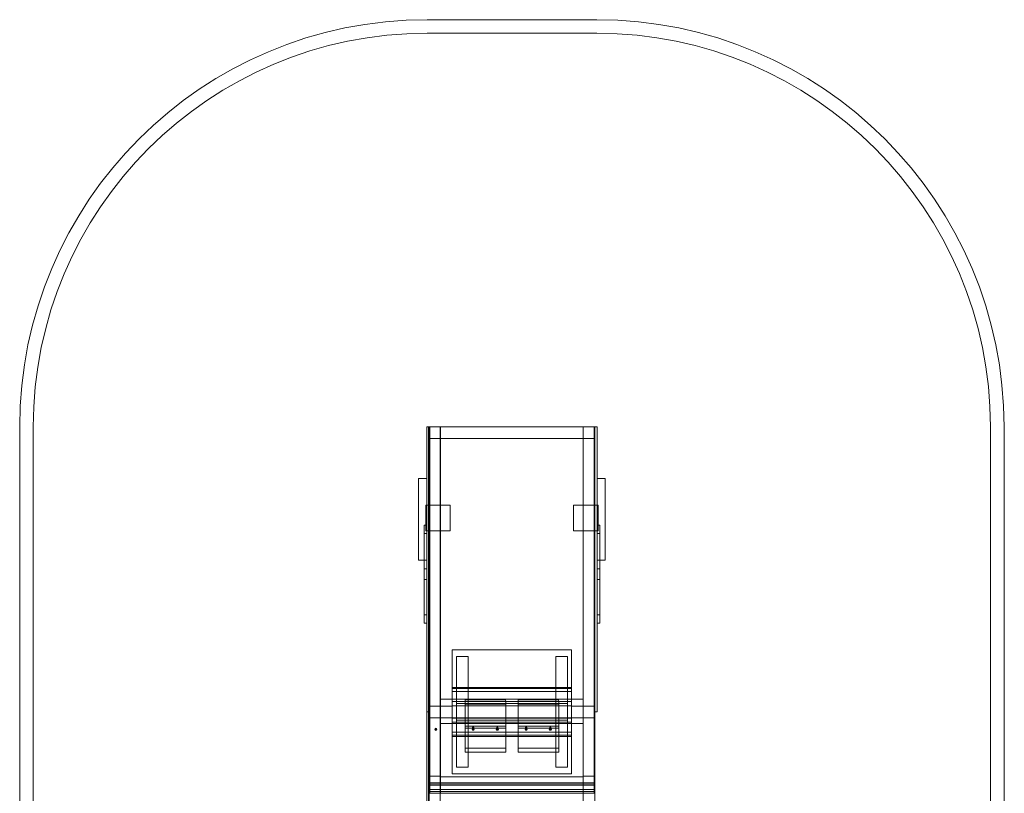
# Model space of a CAD drawing. Extents: x -1252 to 2378, y -4198 to 939.
# Drawn here: x -1252 to 2374, y -1910 to 939 of the extents above; entities that cross this region are included whole.
import ezdxf

# ---------------------------------------------------------------- set-up
doc = ezdxf.new("R2010")
doc.units = 0
doc.header["$MEASUREMENT"] = 0

# ---------------------------------------------------------------- blocks, each defined once
blk = doc.blocks.new('A$C042774F0')
at = {"color": 0, "linetype": 'Continuous', "lineweight": 0}
for p, q in [((873.3, 939.2), (248.1, 939.2)), ((248.1, 889.2), (873.3, 889.2)), ((-1251.9, -560.8), (-1251.9, -2675.1)), ((-1201.9, -2675.1), (-1201.9, -560.8)), ((247.2, -559.9), (247.2, -1609.9)), ((247.2, -559.9), (255.2, -559.9)), ((253.2, -559.9), (253.2, -559.9)), ((253.2, -559.9), (255.2, -559.9)), ((253.2, -559.9), (253.2, -1609.9)), ((255.2, -559.9), (255.2, -559.9)), ((255.2, -559.9), (298.2, -559.9)), ((255.2, -559.9), (255.2, -1871.3)), ((255.2, -559.9), (258.2, -559.9)), ((258.2, -559.9), (863.2, -559.9)), ((258.2, -1878.3), (258.2, -559.9)), ((296.2, -2590.1), (296.2, -559.9)), ((298.2, -559.9), (298.2, -559.9)), ((298.2, -559.9), (823.2, -559.9)), ((298.2, -559.9), (298.2, -602.9)), ((298.2, -1871.3), (298.2, -559.9)), ((823.2, -559.9), (823.2, -559.9)), ((823.2, -559.9), (866.2, -559.9)), ((823.2, -559.9), (823.2, -602.9)), ((863.2, -559.9), (866.2, -559.9)), ((863.2, -559.9), (863.2, -1878.3)), ((866.2, -559.9), (874.2, -559.9)), ((866.2, -559.9), (866.2, -559.9)), ((866.2, -1871.3), (866.2, -559.9)), ((874.2, -1609.9), (874.2, -559.9)), ((2323.3, -560.3), (2324.1, -2674.8)), ((2374.1, -2674.5), (2373.3, -560.2)), ((255.2, -602.9), (298.2, -602.9)), ((823.2, -602.9), (298.2, -602.9)), ((823.2, -602.9), (298.2, -602.9)), ((823.2, -602.9), (866.2, -602.9)), ((823.2, -602.9), (823.2, -1849.3)), ((217.2, -1050.9), (217.2, -750.9)), ((217.2, -750.9), (247.2, -750.9)), ((874.2, -750.9), (904.2, -750.9)), ((904.2, -1050.9), (904.2, -750.9)), ((243.3, -849.2), (298.2, -849.2)), ((243.3, -942.9), (243.3, -849.2)), ((298.2, -849.2), (298.3, -849.2)), ((298.3, -849.2), (333.3, -849.2)), ((298.3, -942.9), (298.3, -849.2)), ((333.3, -942.9), (333.3, -849.2)), ((788, -849.2), (788, -942.9)), ((823, -849.2), (788, -849.2)), ((823, -849.2), (823, -942.9)), ((823.2, -849.2), (823, -849.2)), ((878, -849.2), (823.2, -849.2)), ((878, -849.2), (878, -942.9)), ((237.2, -922.7), (237.2, -1282.7)), ((237.2, -922.7), (247.2, -922.7)), ((884.2, -922.7), (874.2, -922.7)), ((884.2, -1282.7), (884.2, -922.7)), ((237.2, -952.7), (247.2, -952.7)), ((243.3, -942.9), (298.2, -942.9)), ((298.2, -942.9), (298.3, -942.9)), ((298.3, -942.9), (333.3, -942.9)), ((823, -942.9), (788, -942.9)), ((823.2, -942.9), (823, -942.9)), ((878, -942.9), (823.2, -942.9)), ((884.2, -952.7), (874.2, -952.7)), ((217.2, -1050.9), (237.2, -1050.9)), ((237.2, -1050.9), (247.2, -1050.9)), ((874.2, -1050.9), (884.2, -1050.9)), ((884.2, -1050.9), (904.2, -1050.9)), ((237.2, -1082.7), (247.2, -1082.7)), ((874.2, -1082.7), (884.2, -1082.7)), ((237.2, -1122.7), (247.2, -1122.7)), ((874.2, -1122.7), (884.2, -1122.7)), ((237.2, -1252.7), (247.2, -1252.7)), ((884.2, -1252.7), (874.2, -1252.7)), ((237.2, -1282.7), (247.2, -1282.7)), ((884.2, -1282.7), (874.2, -1282.7)), ((341.2, -1523.7), (341.2, -1381.7)), ((780.2, -1381.7), (341.2, -1381.7)), ((356.2, -1535), (356.2, -1406)), ((356.2, -1406), (399.2, -1406)), ((399.2, -1814), (399.2, -1406)), ((722.2, -1814), (722.2, -1406)), ((722.2, -1406), (765.2, -1406)), ((765.2, -1535), (765.2, -1406)), ((780.2, -1523.7), (780.2, -1381.7)), ((780.2, -1519.7), (341.2, -1519.7)), ((780.2, -1519.7), (341.2, -1519.7)), ((780.2, -1523.7), (341.2, -1523.7)), ((341.2, -1572.2), (341.2, -1523.7)), ((780.2, -1534.7), (341.2, -1534.7)), ((356.2, -1535), (341.2, -1535)), ((356.2, -1535), (341.2, -1535)), ((356.2, -1535), (356.2, -1579.2)), ((765.2, -1535), (765.2, -1579.2)), ((780.2, -1535), (765.2, -1535)), ((780.2, -1535), (765.2, -1535)), ((780.2, -1572.2), (780.2, -1523.7)), ((298.2, -1588.5), (255.2, -1588.5)), ((255.2, -1588.5), (298.2, -1588.5)), ((823.2, -1563), (298.2, -1563)), ((298.2, -1588.5), (341.2, -1588.5)), ((341.2, -1587.2), (341.2, -1572.2)), ((780.2, -1572.2), (341.2, -1572.2)), ((341.2, -1587.2), (341.2, -1588.5)), ((356.2, -1587.2), (341.2, -1587.2)), ((341.2, -1587.2), (341.2, -1587.2)), ((780.2, -1587.2), (341.2, -1587.2)), ((341.2, -1631.5), (341.2, -1588.5)), ((356.2, -1587.2), (356.2, -1579.2)), ((356.2, -1579.2), (765.2, -1579.2)), ((356.2, -1632.2), (356.2, -1587.2)), ((356.2, -1587.2), (765.2, -1587.2)), ((388.2, -1568.7), (388.2, -1662.3)), ((388.2, -1582), (538.2, -1582)), ((536.2, -1565.8), (390.2, -1565.8)), ((538.2, -1662.3), (538.2, -1568.7)), ((583.2, -1568.7), (583.2, -1662.3)), ((583.2, -1582), (733.2, -1582)), ((731.2, -1565.8), (585.2, -1565.8)), ((733.2, -1662.3), (733.2, -1568.7)), ((765.2, -1587.2), (765.2, -1579.2)), ((780.2, -1587.2), (765.2, -1587.2)), ((765.2, -1632.2), (765.2, -1587.2)), ((780.2, -1587.2), (780.2, -1572.2)), ((780.2, -1587.2), (780.2, -1588.5)), ((780.2, -1587.2), (780.2, -1587.2)), ((780.2, -1631.5), (780.2, -1588.5)), ((780.2, -1588.5), (823.2, -1588.5)), ((866.2, -1588.5), (823.2, -1588.5)), ((823.2, -1588.5), (866.2, -1588.5)), ((247.2, -1609.9), (247.2, -2619.5)), ((247.2, -1609.9), (255.2, -1609.9)), ((247.2, -1609.9), (255.2, -1609.9)), ((253.2, -1609.9), (253.2, -1609.9)), ((253.2, -1609.9), (253.2, -2096)), ((255.2, -1631.5), (298.2, -1631.5)), ((255.2, -1631.5), (298.2, -1631.5)), ((256.2, -1631.5), (256.2, -2141.4)), ((866.2, -1631.5), (256.2, -1631.5)), ((298.2, -1631.5), (341.2, -1631.5)), ((823.2, -1631.5), (298.2, -1631.5)), ((341.2, -1631.5), (341.2, -1632.7)), ((780.2, -1631.5), (823.2, -1631.5)), ((780.2, -1631.5), (780.2, -1632.7)), ((823.2, -1631.5), (866.2, -1631.5)), ((866.2, -1609.9), (874.2, -1609.9)), ((823.2, -1653), (298.2, -1653)), ((356.2, -1632.7), (341.2, -1632.7)), ((341.2, -1632.7), (341.2, -1647.7)), ((780.2, -1632.7), (341.2, -1632.7)), ((780.2, -1647.7), (341.2, -1647.7)), ((341.2, -1647.7), (341.2, -1696.2)), ((356.2, -1632.2), (356.2, -1632.7)), ((356.2, -1632.2), (356.2, -1632.2)), ((356.2, -1632.2), (765.2, -1632.2)), ((356.2, -1632.7), (356.2, -1685)), ((356.2, -1640.2), (765.2, -1640.2)), ((388.2, -1662.3), (388.2, -1662.4)), ((388.2, -1662.4), (388.2, -1669.8)), ((388.2, -1662.4), (538.2, -1662.4)), ((416.2, -1667.1), (416.2, -1673.8)), ((420.2, -1667.1), (420.2, -1673.8)), ((505.2, -1667.1), (505.2, -1673.8)), ((509.2, -1667.1), (509.2, -1673.8)), ((538.2, -1662.4), (538.2, -1662.3)), ((538.2, -1662.4), (538.2, -1669.8)), ((583.2, -1662.3), (583.2, -1662.4)), ((583.2, -1662.4), (583.2, -1669.8)), ((583.2, -1662.4), (733.2, -1662.4)), ((611.2, -1667.1), (611.2, -1673.8)), ((615.2, -1667.1), (615.2, -1673.8)), ((700.2, -1667.1), (700.2, -1673.8)), ((704.2, -1667.1), (704.2, -1673.8)), ((733.2, -1662.4), (733.2, -1662.3)), ((733.2, -1662.4), (733.2, -1669.8)), ((765.2, -1632.2), (765.2, -1632.7)), ((765.2, -1632.2), (765.2, -1632.2)), ((780.2, -1632.7), (765.2, -1632.7)), ((765.2, -1632.7), (765.2, -1685)), ((780.2, -1632.7), (780.2, -1647.7)), ((780.2, -1647.7), (780.2, -1696.2)), ((278.4, -1674.2), (279.2, -1673.6)), ((279.3, -1675.3), (278.4, -1674.9)), ((279.2, -1673.6), (279.1, -1672.6)), ((279.4, -1676.2), (279.3, -1675.3)), ((279.6, -1672.2), (280.5, -1672.6)), ((280.8, -1675.9), (280, -1676.5)), ((280.5, -1672.6), (281.3, -1672.1)), ((281.7, -1676.4), (280.8, -1675.9)), ((281.9, -1672.4), (282, -1673.3)), ((282.3, -1673.1), (281.9, -1673.4)), ((282, -1673.3), (282.9, -1673.7)), ((283, -1674.4), (282.2, -1675)), ((282.2, -1675), (282.3, -1676)), ((356.2, -1685), (341.2, -1685)), ((356.2, -1685), (341.2, -1685)), ((780.2, -1685.2), (341.2, -1685.2)), ((341.2, -1696.2), (341.2, -1838.2)), ((780.2, -1696.2), (341.2, -1696.2)), ((780.2, -1700.2), (341.2, -1700.2)), ((780.2, -1700.2), (341.2, -1700.2)), ((356.2, -1814), (356.2, -1685)), ((388.2, -1669.8), (388.2, -1756.9)), ((390.2, -1669.8), (536.2, -1669.8)), ((417.4, -1672.5), (416.6, -1672.8)), ((419, -1672.5), (419.8, -1672.8)), ((506.4, -1672.5), (505.6, -1672.8)), ((508, -1672.5), (508.8, -1672.8)), ((538.2, -1756.9), (538.2, -1669.8)), ((583.2, -1669.8), (583.2, -1756.9)), ((585.2, -1669.8), (731.2, -1669.8)), ((612.4, -1672.5), (611.6, -1672.8)), ((614, -1672.5), (614.8, -1672.8)), ((701.4, -1672.5), (700.6, -1672.8)), ((703, -1672.5), (703.8, -1672.8)), ((733.2, -1756.9), (733.2, -1669.8)), ((765.2, -1814), (765.2, -1685)), ((780.2, -1685), (765.2, -1685)), ((780.2, -1685), (765.2, -1685)), ((780.2, -1696.2), (780.2, -1838.2)), ((538.2, -1743.4), (388.2, -1743.4)), ((389.2, -1758.3), (537.2, -1758.3)), ((733.2, -1743.4), (583.2, -1743.4)), ((584.2, -1758.3), (732.2, -1758.3)), ((298.2, -1846.5), (255.2, -1846.5)), ((780.2, -1838.2), (341.2, -1838.2)), ((356.2, -1814), (399.2, -1814)), ((722.2, -1814), (765.2, -1814)), ((866.2, -1846.5), (823.2, -1846.5)), ((255.2, -1871.3), (255.2, -1896.1)), ((255.2, -1871.3), (258.2, -1871.3)), ((258.2, -1871.3), (298.2, -1871.3)), ((863.2, -1872.9), (258.2, -1872.9)), ((258.2, -1878.3), (258.2, -1879.9)), ((863.2, -1878.3), (258.2, -1878.3)), ((863.2, -1879.9), (258.2, -1879.9)), ((258.2, -1879.9), (258.2, -1909.9)), ((298.2, -1871.3), (298.2, -1849.3)), ((298.2, -1849.3), (823.2, -1849.3)), ((298.2, -1896.1), (298.2, -1871.3)), ((298.2, -1871.3), (823.2, -1871.3)), ((298.2, -1896.1), (298.2, -1871.3)), ((823.2, -1849.3), (823.2, -1871.3)), ((823.2, -1871.3), (823.2, -1896.1)), ((823.2, -1871.3), (863.2, -1871.3)), ((863.2, -1871.3), (866.2, -1871.3)), ((863.2, -1878.3), (863.2, -1879.9)), ((863.2, -1879.9), (863.2, -1909.9)), ((866.2, -1896.1), (866.2, -1871.3)), ((255.2, -2130.8), (255.2, -1896.1)), ((255.2, -1896.1), (258.2, -1896.1)), ((258.2, -1896.1), (298.2, -1896.1)), ((863.2, -1902.9), (258.2, -1902.9)), ((863.2, -1909.9), (258.2, -1909.9)), ((298.2, -1896.1), (298.2, -1909.9)), ((298.2, -1896.1), (823.2, -1896.1)), ((863.2, -1896.1), (823.2, -1896.1)), ((823.2, -1909.9), (823.2, -1896.1)), ((823.2, -1896.1), (863.2, -1896.1)), ((823.2, -2119.9), (823.2, -1909.9)), ((866.2, -1896.1), (863.2, -1896.1)), ((863.2, -1896.1), (866.2, -1896.1)), ((866.2, -1896.1), (866.2, -2130.8))]:
    blk.add_line(p, q, dxfattribs=at)
for radius in [4, 1.5]:
    blk.add_circle((280.7, -1674.3), radius, dxfattribs=at)
for centre, radius, start, end in [((248.1, -560.8), 1500, 90, 180), ((873.3, -560.8), 1500, 0.0215, 90), ((248.1, -560.8), 1450, 90, 180), ((873.3, -560.8), 1450, 0.0215, 90), ((278.6, -1674.5), 0.4, 125.4775, 245.4775), ((279.5, -1672.6), 0.4, 65.4775, 185.4775), ((279.8, -1676.2), 0.4, 185.4775, 305.4775), ((281.5, -1672.4), 0.4, 5.4775, 125.4775), ((281.9, -1676), 0.4, 245.4775, 5.4775), ((282.7, -1674.1), 0.4, 305.4775, 65.4775)]:
    blk.add_arc(centre, radius, start, end, dxfattribs=at)
for centre, major_axis, ratio, start_param, end_param in [((390.2, -1568.7), (0, 2.96), 0.675204, 0, 1.570796), ((536.2, -1568.7), (0, 2.96), 0.675204, 4.712389, 6.283185), ((585.2, -1568.7), (0, 2.96), 0.675204, 0, 1.570796), ((731.2, -1568.7), (0, 2.96), 0.675204, 4.712389, 6.283185), ((390.2, -1668.4), (-2, 0), 0.737631, 0, 1.570796), ((389.2, -1670.4), (-0.915, 0.915), 0.440323, 0.414777, 1.985574), ((418.2, -1673.8), (2, 0), 0.675204, 2.168155, 6.283185), ((418.2, -1673.8), (2, 0), 0.675204, 0.973438, 2.168155), ((418.2, -1673.8), (2, 0), 0.675204, 0, 0.973438), ((507.2, -1673.8), (2, 0), 0.675204, 2.168155, 6.283185), ((507.2, -1673.8), (2, 0), 0.675204, 0.973438, 2.168155), ((507.2, -1673.8), (2, 0), 0.675204, 0, 0.973438), ((536.2, -1668.4), (2, 0), 0.737631, 4.712389, 6.283185), ((537.2, -1670.4), (-0.915, -0.915), 0.440323, 1.156019, 2.726815), ((585.2, -1668.4), (-2, 0), 0.737631, 0, 1.570796), ((584.2, -1670.4), (-0.915, 0.915), 0.440323, 0.414777, 1.985574), ((613.2, -1673.8), (2, 0), 0.675204, 2.168155, 6.283185), ((613.2, -1673.8), (2, 0), 0.675204, 0.973438, 2.168155), ((613.2, -1673.8), (2, 0), 0.675204, 0, 0.973438), ((702.2, -1673.8), (2, 0), 0.675204, 2.168155, 6.283185), ((702.2, -1673.8), (2, 0), 0.675204, 0.973438, 2.168155), ((702.2, -1673.8), (2, 0), 0.675204, 0, 0.973438), ((731.2, -1668.4), (2, 0), 0.737631, 4.712389, 6.283185), ((732.2, -1670.4), (-0.915, -0.915), 0.440323, 1.156019, 2.726815), ((389.2, -1756.9), (0, -1.36), 0.737631, 4.712389, 6.283185), ((537.2, -1756.9), (0, -1.36), 0.737631, 0, 1.570796), ((584.2, -1756.9), (0, -1.36), 0.737631, 4.712389, 6.283185), ((732.2, -1756.9), (0, -1.36), 0.737631, 0, 1.570796)]:
    blk.add_ellipse(centre, major_axis=major_axis, ratio=ratio, start_param=start_param, end_param=end_param, dxfattribs=at)
for centre, major_axis in [((418.2, -1667.1), (2, 0)), ((507.2, -1667.1), (2, 0)), ((613.2, -1667.1), (2, 0)), ((702.2, -1667.1), (2, 0)), ((418.2, -1675.2), (4, 0)), ((507.2, -1675.2), (4, 0)), ((613.2, -1675.2), (4, 0)), ((702.2, -1675.2), (4, 0))]:
    blk.add_ellipse(centre, major_axis=major_axis, ratio=0.675204, dxfattribs=at)
for points, knots in [([(282.3, -1673.1), (282.2, -1672.9), (282, -1672.7), (281.8, -1672.6), (281.4, -1672.4), (280.9, -1672.3), (280.5, -1672.3), (280.1, -1672.3), (279.6, -1672.5), (279.3, -1672.8), (279, -1673.1), (278.8, -1673.5), (278.7, -1674), (278.6, -1674.4), (278.7, -1674.9), (278.9, -1675.3), (279.1, -1675.6), (279.5, -1676), (279.9, -1676.1), (280.3, -1676.3), (280.8, -1676.3), (281.2, -1676.2), (281.6, -1676.1), (282, -1675.9), (282.3, -1675.5), (282.5, -1675.1), (282.7, -1674.7), (282.7, -1674.3), (282.7, -1673.9), (282.5, -1673.5), (282.3, -1673.1)], [43.982297, 43.982297, 43.982297, 43.982297, 44.361452, 44.361452, 44.361452, 45.023563, 45.023563, 45.023563, 45.685674, 45.685674, 45.685674, 46.347785, 46.347785, 46.347785, 47.009897, 47.009897, 47.009897, 47.672008, 47.672008, 47.672008, 48.334119, 48.334119, 48.334119, 48.99623, 48.99623, 48.99623, 49.658341, 49.658341, 49.658341, 50.265482, 50.265482, 50.265482, 50.265482]), ([(281.9, -1673.4), (281.9, -1673.4), (281.8, -1673.3), (281.8, -1673.3), (281.5, -1673), (281.2, -1672.8), (280.8, -1672.8), (280.5, -1672.8), (280.1, -1672.9), (279.8, -1673.1), (279.5, -1673.3), (279.3, -1673.6), (279.2, -1673.9), (279.1, -1674.2), (279.2, -1674.6), (279.3, -1674.9), (279.5, -1675.3), (279.8, -1675.5), (280.1, -1675.7), (280.4, -1675.8), (280.8, -1675.8), (281.1, -1675.7), (281.5, -1675.6), (281.8, -1675.4), (281.9, -1675.1), (282.1, -1674.8), (282.2, -1674.4), (282.2, -1674.1), (282.1, -1673.8), (282, -1673.6), (281.9, -1673.4)], [43.982297, 43.982297, 43.982297, 43.982297, 44.11163, 44.11163, 44.11163, 44.823107, 44.823107, 44.823107, 45.534585, 45.534585, 45.534585, 46.246063, 46.246063, 46.246063, 46.957541, 46.957541, 46.957541, 47.669019, 47.669019, 47.669019, 48.380497, 48.380497, 48.380497, 49.091975, 49.091975, 49.091975, 49.803453, 49.803453, 49.803453, 50.265482, 50.265482, 50.265482, 50.265482])]:
    blk.add_open_spline(points, degree=3, knots=knots, dxfattribs=at)

msp = doc.modelspace()

# ---------------------------------------------------------------- block references
at = {"color": 6}
msp.add_blockref('A$C042774F0', (0, 0), dxfattribs=at)

doc.saveas('drawing.dxf')
